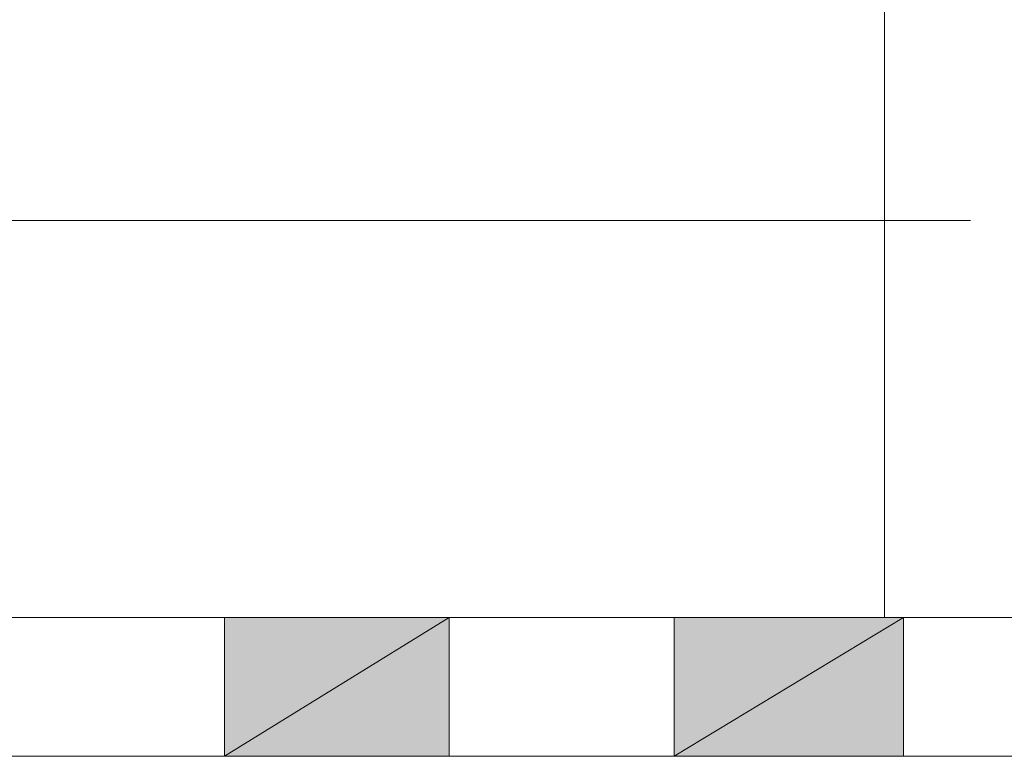
# Model space of a CAD drawing. Units: inches. Extents: x 18 to 141, y -240 to -43.
# Drawn here: x 31 to 35, y -187 to -184 of the extents above; entities that cross this region are included whole.
import ezdxf

# ---------------------------------------------------------------- set-up
doc = ezdxf.new("R2010")
doc.units = ezdxf.units.IN
doc.header["$MEASUREMENT"] = 0
doc.layers.add('Ebene 1', color=7, linetype='Continuous')

# ---------------------------------------------------------------- blocks, each defined once
blk = doc.blocks.new('block 3')
at = {"layer": 'Ebene 1', "color": 7, "lineweight": 13, "true_color": 0xffffff}
blk.add_lwpolyline([(34.3323, -186.1578), (34.3323, -157.0109)], dxfattribs=at)
at = {"layer": 'Ebene 1', "color": 7, "lineweight": 18, "true_color": 0xffffff}
for points in [[(34.3324, -184.4008), (29.7393, -184.4008)], [(34.3324, -184.4008), (34.7133, -184.4008)], [(34.3324, -184.4008), (34.3324, -184.4008)], [(69.723, -186.1578), (26.7336, -186.1578)], [(69.723, -186.7717), (26.7336, -186.7717)]]:
    blk.add_lwpolyline(points, dxfattribs=at)

msp = doc.modelspace()

# ---------------------------------------------------------------- hatches: boundary and pattern name
at = {"layer": 'Ebene 1', "true_color": 0xffffff}
for points in [[(32.4061, -186.1578), (31.4113, -186.771), (31.4113, -186.1578)], [(31.4113, -186.7717), (32.4061, -186.1578), (32.4061, -186.7717)], [(34.417, -186.1578), (33.4011, -186.771), (33.4011, -186.1578)], [(33.4011, -186.7717), (34.417, -186.1578), (34.417, -186.7717)]]:
    msp.add_hatch(color=7, dxfattribs=at).paths.add_polyline_path(points)

# ---------------------------------------------------------------- linework, layer by layer
at = {"layer": 'Ebene 1', "lineweight": 0}
for points in [[(32.4061, -186.1578), (31.4113, -186.771), (31.4113, -186.1578), (32.4061, -186.1578)], [(31.4113, -186.7717), (32.4061, -186.1578), (32.4061, -186.7717), (31.4113, -186.7717)], [(34.417, -186.1578), (33.4011, -186.771), (33.4011, -186.1578), (34.417, -186.1578)], [(33.4011, -186.7717), (34.417, -186.1578), (34.417, -186.7717), (33.4011, -186.7717)]]:
    msp.add_lwpolyline(points, dxfattribs=at)

# ---------------------------------------------------------------- block references
at = {"layer": 'Ebene 1'}
msp.add_blockref('block 3', (0, 0), dxfattribs=at)

doc.saveas('drawing.dxf')
